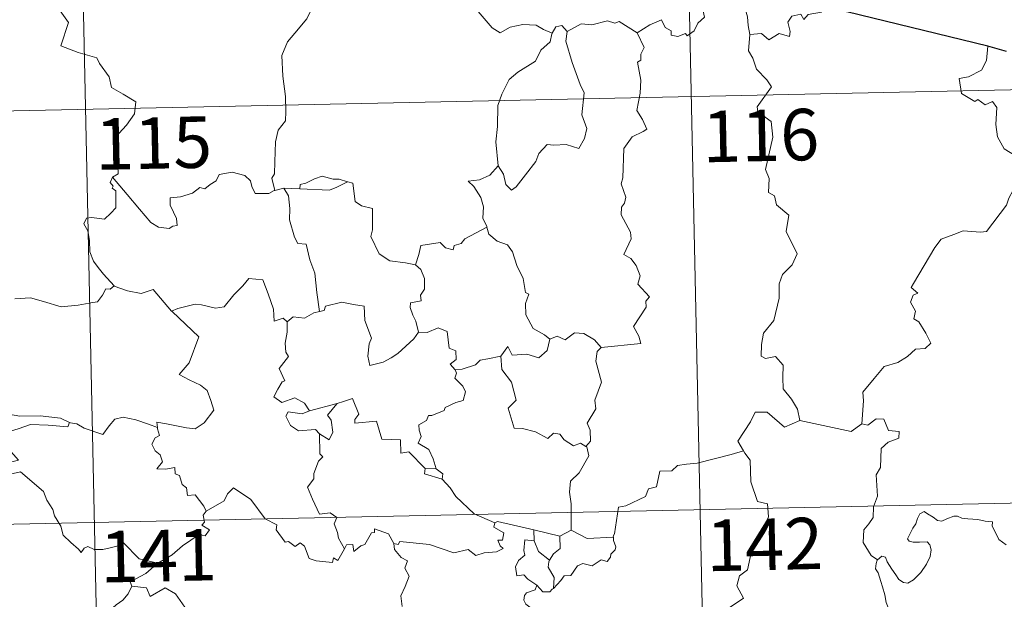
# Model space of a CAD drawing. Units: metres. Extents: x 644537 to 649054, y 713557 to 716620.
# Drawn here: x 644985 to 645129, y 715668 to 715752 of the extents above; entities that cross this region are included whole.
import ezdxf
from ezdxf.enums import TextEntityAlignment as Align

# ---------------------------------------------------------------- set-up
doc = ezdxf.new("R2010")
doc.units = ezdxf.units.M
doc.header["$MEASUREMENT"] = 0
doc.layers.add('Carátula', color=7, linetype='Continuous', lineweight=5)
doc.styles.add('Style-arial', font='arial.shx', dxfattribs={"bigfont": 'arialbig.shx'})

msp = doc.modelspace()

# ---------------------------------------------------------------- linework, layer by layer
at = {"layer": 'Carátula', "color": 7, "linetype": 'Continuous', "lineweight": 5}
for p, q in [((645080.5, 715861.72), (645085.6, 715620.84)), ((644992.24, 715859.85), (644997.34, 715618.97)), ((644818.26, 715735.68), (645347.83, 715746.89)), ((644819.53, 715675.45), (645349.1, 715686.68))]:
    msp.add_line(p, q, dxfattribs=at)
at = {"layer": 'Carátula', "color": 7, "linetype": 'Continuous', "lineweight": 5, "flags": 128}
for points in [[(645075.16, 715750.57), (645076.99, 715751.75), (645078.7, 715752.49), (645079.24, 715751.34), (645080.1, 715750.87), (645080.13, 715750.24), (645081.07, 715750.06), (645082.21, 715750.47), (645082.43, 715750.11), (645083.47, 715750.86), (645084.01, 715751.99), (645084.96, 715752.86), (645084.74, 715753.98), (645084.92, 715755.45), (645086.55, 715755.97), (645088.14, 715755.02), (645089.62, 715755.21), (645090.86, 715754.24), (645091.24, 715752.9), (645091.33, 715751.63), (645091.58, 715750.33)], [(645103.88, 715755.92), (645103.07, 715756.05), (645102, 715753.56), (645100.06, 715753.23), (645099.44, 715752.5), (645099, 715753.28), (645097.69, 715753.02), (645097.13, 715752.15), (645097.47, 715750.76), (645097.34, 715750.02), (645095.87, 715750.45), (645094.34, 715749.53), (645093.26, 715750.49), (645091.58, 715750.33)], [(644990.13, 715755.16), (644992.33, 715752.06), (644991.18, 715748.69), (644993.7, 715747.72), (644996.41, 715746.92), (644996.82, 715746.11), (644998.23, 715744.18), (644998.55, 715742.6), (645000.28, 715741.62), (645002.11, 715740.49), (645001.92, 715738.74), (645000.76, 715737.1), (644999.62, 715735.88), (644999.29, 715734.88), (644999.45, 715732.54), (644999.55, 715730.04), (644998.71, 715729.55)], [(645029.18, 715754.74), (645027.5, 715753.62), (645027.03, 715752.59), (645025.3, 715750.52), (645024.23, 715749.27), (645023.37, 715747.29), (645023.51, 715744.25), (645023.92, 715741.31), (645023.98, 715739.08), (645023.94, 715737.72), (645022.85, 715736.38), (645022.48, 715734.67), (645022.36, 715731.77), (645022.32, 715730.04), (645021.93, 715729.37), (645022.38, 715727.61)], [(645062.77, 715750.52), (645061.53, 715751.08), (645060.45, 715751.69), (645058.51, 715751.78), (645056.64, 715751.42), (645055.22, 715750.57), (645054.05, 715751.3), (645051.11, 715754.72), (645051.01, 715754.76)], [(645064.95, 715750.75), (645064.17, 715751.65), (645063.32, 715751.46), (645062.77, 715750.52)], [(645075.16, 715750.57), (645072.53, 715752.21), (645071.91, 715751.96), (645070.85, 715752.34), (645068.54, 715751.73), (645066.98, 715751.86), (645064.95, 715750.75)], [(645062.77, 715750.52), (645062.72, 715750.43), (645062.46, 715749.27), (645061.12, 715748.03), (645060.37, 715746.43), (645057.78, 715744.83), (645056.49, 715743.75), (645055.43, 715741.64), (645054.84, 715739.96), (645054.81, 715736.92), (645054.59, 715734.69), (645054.93, 715731.18)], [(645064.95, 715750.75), (645064.79, 715749.38), (645065.69, 715746.25), (645066.84, 715743.04), (645067.44, 715741.83), (645067.09, 715738.62), (645067.81, 715736.63), (645067.49, 715735.16), (645066.68, 715733.7), (645064.82, 715734.28), (645063.02, 715734.2), (645062.07, 715734.28), (645060.83, 715732.99), (645060.41, 715731.81), (645058.89, 715729.88), (645057.52, 715728.14), (645056.87, 715727.63), (645056.04, 715728.48), (645055.67, 715729.96), (645054.93, 715731.18)], [(645069.93, 715704.7), (645075.7, 715705.28), (645075.4, 715706.37), (645074.63, 715707.77), (645076.48, 715710.6), (645076.43, 715711.45), (645076.95, 715712.08), (645075.27, 715713.93), (645075.6, 715715.16), (645075.02, 715716.63), (645074.22, 715717.69), (645073.22, 715718.28), (645074.28, 715720.52), (645074.17, 715721.53), (645072.81, 715724.05), (645072.87, 715725.16), (645073.3, 715725.76), (645073.49, 715726.6), (645072.84, 715728.58), (645073.07, 715729.44), (645073.22, 715733.69), (645074.42, 715735.43), (645076.02, 715736.18), (645076.56, 715736.54), (645075.92, 715737.96), (645075.11, 715739.27), (645075.6, 715741.78), (645075.69, 715743.65), (645075.19, 715746.28), (645075.67, 715746.58), (645075.71, 715747.44), (645076.16, 715748.42), (645075.16, 715750.57)], [(645091.58, 715750.33), (645091.38, 715747.94), (645091.99, 715746.9), (645092.54, 715745.26), (645094.06, 715743.71), (645094.73, 715742.7), (645092.62, 715739.78), (645092.72, 715739.04), (645094.7, 715737.64), (645094.93, 715735.37), (645093.84, 715730.63), (645094.39, 715729.32), (645094.31, 715727.29), (645095.18, 715726.8), (645095.47, 715725.51), (645097.25, 715724.01), (645096.86, 715721.61), (645098.48, 715718.36), (645097.75, 715716.73), (645096.33, 715715.36), (645095.86, 715713.96), (645095.84, 715711.88), (645095.06, 715708.65), (645093.55, 715706.8), (645093.26, 715705.16), (645093.23, 715703.45), (645093.85, 715703.1), (645095.29, 715703.38), (645096.44, 715702.14), (645096.36, 715700.34), (645096.42, 715698.67), (645097.65, 715697.18), (645098.51, 715695.7), (645098.88, 715694.04)], [(645126.27, 715748.61), (645126.06, 715746.53), (645125.33, 715745.11), (645123.41, 715744.15), (645122.09, 715743.93), (645122.43, 715741.73), (645124.37, 715740.54), (645124.79, 715740.87), (645125.85, 715740.06), (645126.91, 715740.55), (645127.55, 715739.71), (645127.42, 715737.2), (645127.64, 715735.43), (645128.65, 715733.67), (645130.62, 715732.43), (645132.24, 715731.93), (645132.31, 715729.92), (645131.61, 715728.45), (645131.12, 715727.69), (645129.92, 715727.64), (645129.33, 715726.47), (645128.98, 715725.44)], [(645022.38, 715727.61), (645022.27, 715727.59), (645021.48, 715727.15), (645019.5, 715727.17), (645019.03, 715728.19), (645018.84, 715729.01), (645017.98, 715729.75), (645016.13, 715730.28), (645014.27, 715729.94), (645013.82, 715729.02), (645012.93, 715728.47), (645012.19, 715727.85), (645011.44, 715728), (645010.39, 715727.22), (645008.62, 715726.65), (645007.12, 715726.5), (645007.13, 715725.45), (645007.58, 715724.42), (645008.06, 715723.52), (645008.13, 715722.5), (645007.49, 715722.39), (645006.99, 715722.04), (645005.4, 715722.23), (645004.29, 715722.92), (645002.63, 715724.87), (645000.85, 715726.99), (644998.71, 715729.55)], [(645054.93, 715731.18), (645053.69, 715729.82), (645052.21, 715729.14), (645050.55, 715728.94), (645051.35, 715728.15), (645052.4, 715726.58), (645052.76, 715725.23), (645052.66, 715723.54), (645053.24, 715722.36), (645053.27, 715722.26)], [(644998.71, 715729.55), (644998.38, 715728.73), (644998.83, 715728.22), (644998.65, 715727.91), (644999.2, 715727.53), (644999.18, 715726.12), (644999.21, 715725.05), (644998.45, 715724.3), (644997.55, 715723.43), (644995.68, 715723.67), (644994.94, 715723.56), (644994.52, 715722.73), (644995.14, 715721.69), (644995.38, 715720.31), (644995.43, 715718.66), (644995.95, 715717.28), (644996.64, 715716.35), (644997.4, 715715.37), (644998.94, 715713.67)], [(645032.96, 715728.84), (645031.74, 715729.26), (645030.88, 715729.25), (645029.26, 715729.69), (645028.17, 715729.31), (645026.89, 715728.68), (645026.05, 715728.47), (645026, 715727.85)], [(645026, 715727.85), (645030.31, 715727.65), (645031.4, 715728.06), (645032.96, 715728.84)], [(645042.87, 715716.77), (645041.43, 715717.03), (645039.1, 715717.35), (645037.57, 715718.33), (645036.34, 715720.86), (645036.61, 715721.83), (645036.59, 715724.98), (645034.99, 715725.37), (645034.08, 715725.96), (645033.73, 715728.65), (645032.98, 715728.83), (645032.96, 715728.84)], [(645023.67, 715727.92), (645022.38, 715727.61)], [(645026, 715727.85), (645023.67, 715727.92)], [(645023.67, 715727.92), (645024.35, 715726.83), (645024.53, 715724.98), (645024.49, 715723.33), (645025.25, 715720.77), (645025.72, 715719.84), (645026.94, 715719.74), (645027.47, 715717.46), (645028.19, 715715.53), (645028.47, 715712.74), (645028.9, 715709.94)], [(645107.88, 715693.55), (645108.13, 715696.94), (645108.04, 715698.2), (645109.7, 715700.16), (645111.13, 715701.94), (645113.14, 715702.52), (645114.54, 715703.37), (645115.73, 715704.45), (645117.11, 715704.55), (645117.93, 715705.35), (645117.2, 715706.81), (645116.21, 715708.44), (645115.47, 715708.9), (645115.73, 715710.02), (645115, 715711.29), (645115.35, 715712.32), (645116.03, 715712.62), (645115.07, 715713.46), (645115.41, 715714.04), (645118.53, 715719.3), (645119.43, 715720.49), (645121.32, 715721.19), (645122.64, 715721.73), (645125.17, 715721.51), (645126.05, 715721.62), (645128.98, 715725.44)], [(645053.27, 715722.26), (645050.03, 715720.54), (645049.52, 715719.88), (645048.48, 715719.56), (645048.34, 715718.92), (645047.22, 715719.24), (645046.44, 715720.01), (645043.63, 715719.57), (645043.34, 715718.24), (645042.87, 715716.77)], [(645053.27, 715722.26), (645053.56, 715721.23), (645054.77, 715720.19), (645056.28, 715719.67), (645057, 715718.64), (645057.61, 715716.66), (645058.55, 715714.75), (645058.89, 715712.72), (645059.38, 715712.46), (645058.91, 715711.11), (645058.92, 715709.44), (645060.03, 715707.49), (645061.67, 715706.55), (645062.44, 715705.9)], [(645042.87, 715716.77), (645043.63, 715716.05), (645044.18, 715714.78), (645044.19, 715713.18), (645043.59, 715712.35), (645043.67, 715711.48), (645042.13, 715711.21), (645042.09, 715710.55), (645042.45, 715709.42), (645042.93, 715708.56), (645043.28, 715706.94)], [(645007.4, 715709.94), (645007.31, 715710.02), (645008.22, 715710.38), (645010.76, 715711.02), (645011.69, 715710.92), (645013.72, 715710.43), (645014.98, 715710.62), (645016.4, 715712.36), (645017.7, 715713.69), (645018.58, 715714.78), (645020.61, 715714.55), (645021.4, 715712.53), (645022.18, 715710.28), (645022.29, 715708.53), (645023.56, 715708.96), (645024.17, 715708.46)], [(644998.94, 715713.67), (644998.38, 715713.19), (644997.73, 715713.24), (644997.25, 715712.34), (644996.53, 715711.35), (644995.83, 715711.27), (644993.72, 715710.86), (644991.26, 715710.64), (644988.68, 715711.42), (644986.77, 715711.93), (644984.49, 715711.77)], [(644998.94, 715713.67), (644998.96, 715713.66), (645000.88, 715712.97), (645002.91, 715712.58), (645004.64, 715713.17), (645007.31, 715710.02)], [(645005.26, 715693.03), (645005.19, 715693.82), (645006.57, 715693.57), (645009.51, 715693.01), (645010.77, 715692.83), (645012.06, 715693.72), (645013.49, 715695.55), (645013.03, 715696.98), (645012.5, 715698.45), (645011.56, 715699.22), (645009.91, 715700), (645008.41, 715700.78), (645009.88, 715702.46), (645011.28, 715706.26), (645007.4, 715709.94)], [(645028.9, 715709.94), (645028.05, 715709.75), (645026.7, 715708.99), (645025.04, 715709.15), (645024.17, 715708.46)], [(645043.28, 715706.94), (645042.62, 715705.95), (645040.3, 715703.82), (645039.3, 715703.17), (645038.15, 715702.54), (645036.2, 715702.07), (645035.91, 715703.42), (645036.11, 715705.25), (645036.43, 715706.04), (645035.49, 715708.63), (645035.39, 715710.72), (645033.81, 715710.99), (645032.14, 715711.33), (645029.75, 715710.73), (645029.55, 715710.09), (645028.9, 715709.94)], [(645024.17, 715708.46), (645024.18, 715706.95), (645023.86, 715705.34), (645023.95, 715704.04), (645024.38, 715703.38), (645023.02, 715701.65), (645023.82, 715699.83), (645023.42, 715699.7), (645022.82, 715698.64), (645022.2, 715697.51), (645023.4, 715696.66), (645025.26, 715697.38), (645026.69, 715696.57), (645027.4, 715695.45)], [(645043.28, 715706.94), (645043.29, 715706.93), (645044.55, 715706.89), (645046.15, 715707.56), (645047.48, 715707.03), (645047.79, 715704.6), (645048.75, 715704.2), (645048.81, 715702.94), (645047.92, 715702.25), (645048.64, 715701.44)], [(645055.3, 715703.43), (645056.32, 715704.84), (645056.93, 715703.6), (645059.07, 715703.73), (645060.84, 715703.19), (645062.03, 715704.28), (645062.44, 715705.9)], [(645062.44, 715705.9), (645063.5, 715706.35), (645064.66, 715705.8), (645066.02, 715706.86), (645067.39, 715706.72), (645068.93, 715705.83), (645069.93, 715704.7)], [(645069.93, 715704.7), (645069.33, 715704.11), (645069.16, 715702.69), (645069.95, 715699.66), (645068.98, 715697.02), (645069.12, 715695.77), (645067.87, 715693.65), (645068.29, 715692.67), (645068.34, 715691.04), (645067.69, 715690.28)], [(645055.3, 715703.43), (645053.4, 715703.04), (645052.28, 715702.83), (645051.62, 715702.18), (645049.67, 715701.54), (645048.64, 715701.44)], [(645067.69, 715690.28), (645066.88, 715690.76), (645065.89, 715690.38), (645064.54, 715691.23), (645063.89, 715692.06), (645062.95, 715692.21), (645062.12, 715691.44), (645060.34, 715692.42), (645058.44, 715692.88), (645057.26, 715692.93), (645056.36, 715695.86), (645057.52, 715697.04), (645056.84, 715699.63), (645055.43, 715701.5), (645055.3, 715703.43)], [(645048.64, 715701.44), (645048.86, 715700.96), (645048.6, 715700.25), (645049.74, 715699.06), (645050.13, 715698.23), (645049.83, 715696.97), (645048.76, 715696.69), (645047.19, 715695.94), (645047.04, 715695.5), (645045.25, 715694.81), (645044.74, 715694.77), (645044.47, 715694.04), (645043.36, 715693.45), (645043.38, 715692.67), (645043.68, 715691.72), (645043.25, 715690.76), (645044.8, 715689.82), (645045.46, 715688.48), (645045.89, 715687.02)], [(645044.29, 715687.04), (645041.91, 715689.49), (645040.72, 715689.32), (645040.69, 715691.24), (645037.97, 715691.33), (645037.16, 715693.96), (645034.01, 715693.65), (645034.02, 715694.22), (645034.62, 715695), (645033.66, 715697.28), (645032.37, 715696.81), (645031.46, 715696.53)], [(645027.4, 715695.45), (645031.46, 715696.53), (645031.41, 715696.51)], [(645031.46, 715696.53), (645031.41, 715696.51), (645030.04, 715694.84), (645030.6, 715694.1), (645030.83, 715692.38), (645030.27, 715691.26), (645028.89, 715692.13)], [(644977.59, 715693.95), (644978.31, 715693.86), (644980.22, 715694.28), (644981.33, 715694.66), (644983.27, 715695.01), (644985.2, 715694.71), (644988.19, 715694.72), (644991.12, 715694.4), (644992.47, 715693.77)], [(644992.47, 715693.77), (644992.59, 715693.72), (644993.53, 715693.59), (644994.59, 715692.93), (644997.32, 715692.02), (644998.25, 715693.28), (644999.06, 715694.25), (645000.26, 715694.53), (645002.14, 715694.14), (645003.96, 715693.52), (645005.26, 715693.03)], [(645027.4, 715695.45), (645026.35, 715695.04), (645024.29, 715695.3), (645023.95, 715694.7), (645024.64, 715693.32), (645025.84, 715692.56), (645028.3, 715692.74), (645028.89, 715692.13)], [(645098.88, 715694.04), (645096.62, 715693.1), (645094.12, 715695.29), (645092.37, 715695.29), (645091.69, 715693.86), (645089.82, 715691.04), (645090.64, 715689.65)], [(645110.17, 715673.74), (645109.24, 715674.36), (645108.08, 715676.26), (645108.19, 715678.1), (645108.9, 715678.98), (645109.53, 715679.94), (645109.57, 715681.46), (645110.18, 715683.05), (645109.99, 715686.14), (645110.59, 715687.23), (645110.73, 715689.97), (645111.72, 715690.91), (645113.26, 715691.5), (645113.34, 715692.44), (645111.78, 715692.62), (645111.08, 715694.24), (645109.97, 715694.29), (645108.75, 715693.36), (645107.88, 715693.55)], [(644992.47, 715693.77), (644992.22, 715693.12), (644989.34, 715693.36), (644986.78, 715693.49), (644984.99, 715692.86), (644983.18, 715692.29), (644982.35, 715691.3), (644983.16, 715690.38), (644985.02, 715688.26), (644984.03, 715688.04), (644980.93, 715687.69), (644979.35, 715686.41)], [(645012.38, 715680.83), (645012.01, 715681.56), (645010.77, 715683.2), (645009.65, 715683.12), (645009.48, 715684.23), (645008.87, 715684.75), (645008.46, 715686.04), (645007.86, 715686.26), (645007.78, 715687.21), (645006.43, 715686.94), (645005.18, 715687), (645006, 715688.03), (645005.68, 715689.05), (645004.92, 715689.63), (645004.45, 715690.62), (645004.94, 715691.51), (645005.56, 715691.89), (645005.28, 715692.86), (645005.26, 715693.03)], [(645098.88, 715694.04), (645106.34, 715692.44), (645107.88, 715693.55)], [(645028.89, 715692.13), (645028.94, 715689.21), (645029.37, 715688.75), (645028.75, 715688.12), (645028.03, 715686.34), (645028.07, 715685.54), (645027.11, 715684.34), (645027.84, 715682.61), (645028.89, 715680.42), (645030.43, 715680.58), (645031.39, 715679.93), (645031.03, 715678.99), (645031.49, 715677.74), (645031.65, 715676.9), (645032.52, 715675.36)], [(645065.55, 715678.07), (645065.53, 715681.9), (645065.31, 715683.6), (645065.45, 715685.23), (645066.72, 715686.42), (645068.14, 715688.89), (645067.82, 715690.21), (645067.69, 715690.28)], [(645090.64, 715689.65), (645088.86, 715689.09), (645083.92, 715687.85), (645082.36, 715687.69), (645081.03, 715687.49), (645080.21, 715686.72), (645078.48, 715686.68), (645077.98, 715684.4), (645076.81, 715684.11), (645076.37, 715683), (645073.52, 715681.6), (645072.46, 715681.44), (645071.88, 715677.52), (645071.67, 715677.18), (645071.69, 715677.05)], [(645090.64, 715689.65), (645090.86, 715689.29), (645091.6, 715688.26), (645091.71, 715685.14), (645092.67, 715682.24), (645094.17, 715681.93), (645094.27, 715680.02), (645093.28, 715677.76), (645092.08, 715676.13), (645091.23, 715672.3), (645090.05, 715671.41), (645089.69, 715669.95), (645090.66, 715668.17), (645085.52, 715664.71), (645085.29, 715662.5)], [(645044.29, 715687.04), (645044.15, 715686.28), (645046.74, 715685.51)], [(645045.89, 715687.02), (645044.29, 715687.04)], [(645045.89, 715687.02), (645046.84, 715686.26), (645046.74, 715685.51)], [(644979.35, 715686.41), (644979.99, 715686.15), (644981.79, 715686.32), (644983.8, 715686.24), (644985.31, 715686.58), (644988.65, 715683.71), (644989.13, 715682.46), (644990, 715681.09), (644990.28, 715680.18), (644991.19, 715678.65), (644991.52, 715677.33), (644992.63, 715676.27), (644993.74, 715675.29), (644994.17, 715674.83), (644994.57, 715675.43), (644995.1, 715675.69), (644996.05, 715675.26), (644997.31, 715675.25), (644998.39, 715675.5), (644999.52, 715675.77), (645000.32, 715676.21), (645002.61, 715673.88), (645005.32, 715673.24)], [(645032.52, 715675.36), (645031.53, 715673.65), (645030.93, 715674.06), (645030.77, 715673.35), (645028.37, 715673.6), (645027.39, 715673.92), (645026.69, 715675.73), (645026.07, 715676.21), (645025.31, 715675.68), (645024.36, 715676.4), (645023.89, 715676.34), (645022.56, 715678.13), (645022.65, 715678.87), (645020.95, 715679.71), (645018.87, 715682.56), (645016.33, 715684.23), (645015.49, 715683.36), (645014.98, 715682.34), (645012.38, 715680.83)], [(645046.74, 715685.51), (645047.9, 715684.22), (645048.72, 715682.97), (645051.43, 715680.45), (645054.41, 715679.16)], [(645012.38, 715680.83), (645012.37, 715680.82), (645011.91, 715680.26), (645012.13, 715679.22), (645011.72, 715678.79), (645012.83, 715678.14), (645012.23, 715677.23), (645011.32, 715677.45), (645008.92, 715675.81), (645007.42, 715674.47), (645005.32, 715673.24)], [(645110.17, 715673.74), (645110.8, 715674.26), (645111.34, 715674.14), (645111.59, 715673.45), (645112.25, 715672.4), (645112.84, 715671.54), (645113.29, 715670.89), (645113.97, 715670.43), (645114.57, 715670.33), (645115.42, 715670.81), (645116.48, 715671.88), (645117.33, 715673.1), (645117.84, 715674.23), (645118, 715675.22), (645117.82, 715675.92), (645117.42, 715676.35), (645116.31, 715676.31), (645115.38, 715676.34), (645114.77, 715676.47), (645114.55, 715676.82), (645114.9, 715677.48), (645115.33, 715678.36), (645115.77, 715679.01), (645115.98, 715679.78), (645116.33, 715680.44), (645116.95, 715680.79), (645117.48, 715680.47), (645118.28, 715679.97), (645118.94, 715679.48), (645119.57, 715679.38), (645120.3, 715679.7), (645121.28, 715680.1), (645121.81, 715680.09), (645122.46, 715679.8), (645123.35, 715679.74), (645124.78, 715679.61), (645125.85, 715679.38), (645126.95, 715679.29), (645126.88, 715678.67), (645127.48, 715677.52), (645127.83, 715676.71), (645128.9, 715675.91)], [(645054.41, 715679.16), (645054.27, 715678.5), (645055.74, 715677.7), (645055.56, 715676.63), (645054.88, 715676.61), (645055.22, 715675.8), (645055.63, 715675.39), (645054.67, 715674.91), (645052.87, 715674.77), (645051.66, 715674.4), (645050.54, 715675.24), (645048.47, 715674.75), (645044.9, 715675.96), (645040.58, 715676.41), (645040.35, 715675.99), (645039.69, 715676.14)], [(645054.41, 715679.16), (645054.79, 715679.31), (645060.09, 715678.13)], [(645032.52, 715675.36), (645032.83, 715675.92), (645033.73, 715676), (645033.86, 715674.98), (645034.89, 715675.77), (645035.49, 715675.98), (645036.47, 715677.67), (645036.89, 715677.75), (645036.88, 715678.28), (645038.92, 715677.52), (645039.69, 715676.14)], [(645060.13, 715676.51), (645060.09, 715678.13)], [(645060.09, 715678.13), (645063.91, 715677.22)], [(645063.91, 715677.22), (645063.96, 715675.4), (645062.96, 715674.61), (645062.41, 715673.68)], [(645071.69, 715677.05), (645071.71, 715676.55), (645072.03, 715675.66), (645071.97, 715675.18), (645071.33, 715674.55), (645071.29, 715674.12), (645070.81, 715673.5), (645069.89, 715673.75), (645068.59, 715672.88), (645067.25, 715673.21), (645066.48, 715672.89), (645065.49, 715671.46), (645064.53, 715671.41), (645064.06, 715670.72), (645062.96, 715669.59)], [(645065.55, 715678.07), (645063.91, 715677.22)], [(645071.69, 715677.05), (645067.87, 715676.88), (645065.55, 715678.07)], [(645039.69, 715676.14), (645039.79, 715675.23), (645040.79, 715674.1), (645041.71, 715673.58), (645041.31, 715672.53), (645041.94, 715671.36), (645041.34, 715669.88), (645040.75, 715668.51), (645040.91, 715666.92)], [(645060.54, 715670.04), (645059.23, 715670.94), (645058.67, 715671.54), (645057.62, 715671.39), (645057.41, 715672.72), (645057.89, 715673.67), (645058.78, 715674.45), (645058.64, 715675.1), (645058.77, 715676.65), (645060.13, 715676.51)], [(645060.13, 715676.51), (645060.76, 715674.94), (645062.41, 715673.68)], [(645005.32, 715673.24), (645005.11, 715673.12), (645003.55, 715671.77), (645001.3, 715670.52), (645001.55, 715669.9)], [(645062.41, 715673.68), (645062.28, 715673.46), (645062.19, 715672.7), (645063.05, 715671.15), (645062.96, 715669.59)], [(645110.83, 715661.02), (645110.95, 715662.32), (645111.01, 715663.13), (645110.86, 715663.89), (645111.18, 715664.58), (645112.06, 715665.68), (645111.82, 715666.54), (645111.46, 715667.54), (645111.22, 715668.66), (645110.9, 715669.83), (645110.64, 715670.61), (645110.25, 715671.83), (645109.88, 715672.45), (645109.99, 715673.21), (645110.15, 715673.71), (645110.17, 715673.74)], [(645001.55, 715669.9), (645001.01, 715668.77), (645000.23, 715667.88), (644999.27, 715667.19), (644997.82, 715665.9), (644998.05, 715664.98)], [(645001.55, 715669.9), (645003.68, 715669.67), (645004.19, 715668.41), (645006.41, 715669.65), (645007.89, 715668.79), (645009.26, 715666.86), (645009.77, 715665.71), (645011.08, 715665.3), (645013.81, 715665.13), (645017.52, 715665.37), (645017.06, 715664.68), (645017.09, 715662.39), (645017.81, 715661.62), (645019.88, 715661.32), (645021.74, 715660.39)], [(645060.54, 715670.04), (645060.29, 715669.36), (645059.04, 715668.95), (645058.73, 715668.55), (645058.65, 715667.89), (645058.96, 715667.29), (645059.73, 715666.7), (645059.75, 715665.99)], [(645062.96, 715669.59), (645062.78, 715669.47), (645062.42, 715669.06), (645061.4, 715669.08), (645060.54, 715670.04)]]:
    msp.add_lwpolyline(points, dxfattribs=at)
at = {"layer": 'Carátula', "color": 7, "linetype": 'Continuous', "lineweight": 25, "flags": 128}
for points in [[(645126.27, 715748.61), (645105.69, 715753.62), (645103.88, 715755.92)], [(645128.95, 715747.86), (645126.27, 715748.61)]]:
    msp.add_lwpolyline(points, dxfattribs=at)
at = {"layer": 'Carátula', "color": 7, "linetype": 'Continuous', "lineweight": 5}
msp.add_3dface([(644600.37, 713556.81), (649054.37, 713651.16), (648991.48, 716620.5), (644537.47, 716526.16)], dxfattribs=at)

# ---------------------------------------------------------------- texts
at = {"layer": 'Carátula', "color": 7, "linetype": 'Continuous', "lineweight": 15, "style": 'Style-arial'}
for s, p in [('116', (645093.15, 715735.61)), ('115', (645004.7, 715734.51)), ('142', (645093.73, 715676)), ('141', (645005.4, 715674.35))]:
    msp.add_text(s, height=7.5, rotation=1.2134, dxfattribs=at).set_placement(p, align=Align.MIDDLE_CENTER)

doc.saveas('drawing.dxf')
